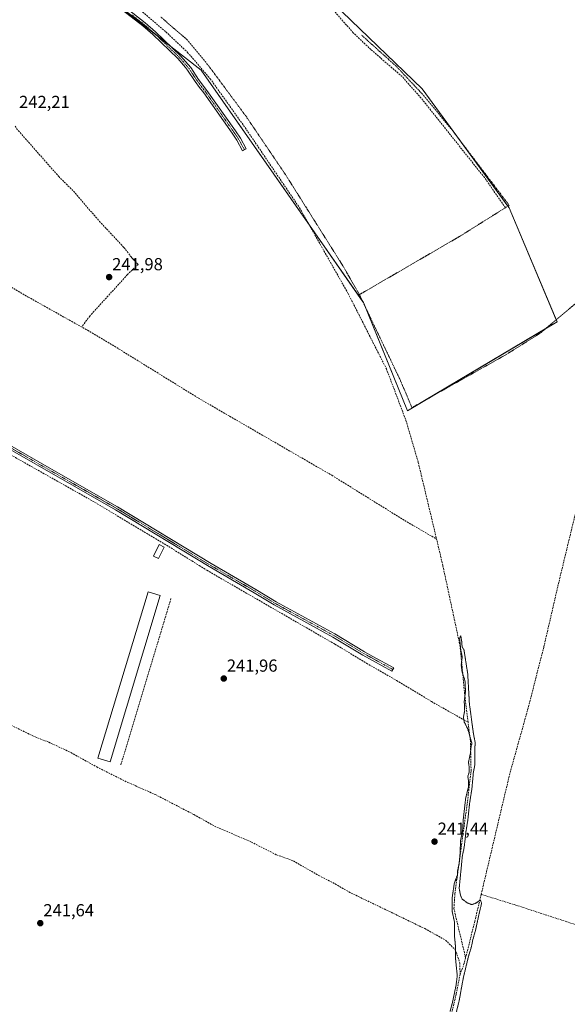
# Model space of a CAD drawing. Units: metres. Extents: x 625911 to 629403, y 4650904 to 4653280.
# Drawn here: x 626282 to 626597, y 4651838 to 4652405 of the extents above; entities that cross this region are included whole.
import ezdxf
from ezdxf.enums import TextEntityAlignment as Align

# ---------------------------------------------------------------- set-up
doc = ezdxf.new("R2010")
doc.units = ezdxf.units.M
doc.header["$MEASUREMENT"] = 0
for name, pattern in [('TRAZO_Y_PUNTO', [1, 0.5, -0.25, 0, -0.25]), ('TRAZOS', [0.75, 0.5, -0.25]), ('TRAZOS2', [0.375, 0.25, -0.125]), ('TRAZOSX2', [1.5, 1, -0.5])]:
    doc.linetypes.add(name, pattern=pattern)
for name, color, linetype, lineweight in [('Alambrada', 19, 'TRAZOS', 0), ('Camino', 19, 'Continuous', 0), ('Camino Cxs', 19, 'Continuous', 0), ('Camino eje', 39, 'TRAZO_Y_PUNTO', 13), ('Carátula', 7, 'Continuous', 5), ('Corriente artificial lineal', 5, 'TRAZOSX2', 13), ('Cultivos herbáceos CxS', 92, 'Continuous', 0), ('Curva de nivel normal depresión', 36, 'TRAZOS2', 0), ('Edificación', 1, 'Continuous', 13), ('Edificación Cxs', 1, 'Continuous', 13), ('Edificación ligera', 1, 'Continuous', 0), ('Edificación ligera Cxs', 1, 'Continuous', 0), ('Muro lineal', 1, 'TRAZOSX2', 13), ('Prado', 92, 'Continuous', 0), ('Prado CxS', 92, 'Continuous', 0), ('Punto de cota en terreno', 7, 'Continuous', 0), ('Rótulo de punto de cota en terreno', 19, 'Continuous', 0)]:
    doc.layers.add(name, color=color, linetype=linetype, lineweight=lineweight)
doc.styles.add('Arial', font='txt', dxfattribs={"height": 0.2})

# ---------------------------------------------------------------- blocks, each defined once
blk = doc.blocks.new('*U164')
at = {"layer": 'Cultivos herbáceos CxS', "color": 92, "linetype": 'Continuous', "lineweight": 0}
blk.add_polyline3d([(626285.79, 4652454.19, 241.75), (626386.11, 4652375.77, 240.34), (626479.52, 4652242.01, 240.59), (626504.89, 4652179.74, 240.45), (626591.02, 4652230.97, 240.9), (626563.47, 4652296.49, 240.99), (626513.46, 4652364.98, 240.79), (626456.93, 4652419.33, 240.27)], dxfattribs=at)
blk = doc.blocks.new('5PATER')
at = {"layer": 'Carátula', "linetype": 'Continuous', "lineweight": 5}
h = blk.add_hatch(color=250, dxfattribs=at)
edge = h.paths.add_edge_path()
edge.add_ellipse((0, 0.01), major_axis=(-1.33, -1.34), ratio=0.999422, start_angle=0, end_angle=360)

msp = doc.modelspace()

# ---------------------------------------------------------------- linework, layer by layer
at = {"layer": 'Alambrada', "color": 19, "linetype": 'TRAZOS', "lineweight": 0}
for points in [[(626477.26, 4652246.53, 241.43), (626500.66, 4652197.57, 241.43), (626507.5, 4652181.51, 241.15), (626561.75, 4652212.09, 240.94), (626581.94, 4652224.8, 240.92), (626611.65, 4652249.84, 241.12), (626612.07, 4652263.69, 240.93), (626614.57, 4652276.44, 240.96), (626618.77, 4652294.55, 240.97), (626624.8, 4652318.05, 240.95), (626629.42, 4652331.1, 240.95), (626632.21, 4652334.87, 240.95), (626641.1, 4652340.76, 240.93), (626658.35, 4652349.46, 241.03), (626659.13, 4652350.48, 241.19), (626659.57, 4652353.72, 241), (626658.48, 4652359.01, 241.17), (626647.05, 4652376.15, 241.02), (626605.2, 4652432.12, 241.37)], [(626477.26, 4652246.53, 241.43), (626467.69, 4652263.19, 241.53), (626434.68, 4652315.64, 241.55), (626411.83, 4652349.37, 241.56), (626390.28, 4652378.46, 241.49), (626377.89, 4652393.38, 241.12), (626363, 4652406.21, 241.13)], [(626478.46, 4652395.87, 241.26), (626498.58, 4652377.8, 241.26), (626513.21, 4652362.19, 241), (626530.41, 4652341.51, 241.16), (626563.44, 4652297.94, 241.12), (626561.26, 4652296.56, 241.09), (626535.35, 4652280.28, 240.99), (626477.26, 4652246.53, 241.43)]]:
    msp.add_polyline3d(points, dxfattribs=at)
at = {"layer": 'Camino', "color": 19, "linetype": 'Continuous', "lineweight": 0}
for points in [[(626339.86, 4652414, 241.49), (626354.02, 4652402.95, 241.07), (626359.93, 4652397.81, 241.22), (626374.35, 4652383.97, 241.41), (626380.23, 4652377.13, 241.55), (626384.64, 4652370.4, 241.57), (626389.51, 4652364.02, 241.53), (626405.93, 4652340.75, 241.67), (626408.73, 4652336.59, 241.45), (626412.07, 4652330.44, 241.64), (626410.06, 4652329.35, 241.88), (626406.77, 4652335.4, 241.98), (626404.05, 4652339.45, 241.94), (626387.66, 4652362.66, 241.84), (626385.3, 4652365.77, 241.93), (626382.77, 4652369.08, 241.93), (626378.4, 4652375.75, 241.9), (626377.13, 4652377.23, 241.99), (626372.69, 4652382.39, 241.89), (626358.38, 4652396.12, 241.73), (626352.56, 4652401.18, 241.74), (626338.44, 4652412.19, 241.88)], [(626246.6, 4652176.71, 241.99), (626298.67, 4652146.95, 242.13), (626337.99, 4652124.48, 242.05), (626391.85, 4652091.83, 241.8), (626415.42, 4652078.16, 242.03), (626417.72, 4652076.82, 241.89), (626429.26, 4652069.82, 241.75), (626463.07, 4652051.3, 241.64), (626480.22, 4652041, 241.59), (626484.99, 4652038.37, 241.68), (626496.98, 4652031.77, 241.57), (626495.98, 4652029.94, 241.65), (626479.18, 4652039.19, 241.58), (626462.03, 4652049.48, 241.71), (626450.89, 4652055.59, 241.66), (626428.21, 4652068.01, 241.8), (626416.66, 4652075.02, 241.87), (626390.79, 4652090.03, 241.93), (626336.93, 4652122.67, 242.13), (626245.53, 4652174.92, 242.09)]]:
    msp.add_polyline3d(points, dxfattribs=at)
at = {"layer": 'Camino Cxs', "color": 19, "linetype": 'Continuous', "lineweight": 0}
for points in [[(626339.86, 4652414, 241.49), (626354.02, 4652402.95, 241.07), (626359.93, 4652397.81, 241.22), (626374.35, 4652383.97, 241.41), (626380.23, 4652377.13, 241.55), (626384.64, 4652370.4, 241.57), (626389.51, 4652364.02, 241.53), (626405.93, 4652340.75, 241.67), (626408.73, 4652336.59, 241.45), (626412.07, 4652330.44, 241.64), (626410.06, 4652329.35, 241.88), (626406.77, 4652335.4, 241.98), (626404.05, 4652339.45, 241.94), (626387.66, 4652362.66, 241.84), (626385.3, 4652365.77, 241.93), (626382.77, 4652369.08, 241.93), (626378.4, 4652375.75, 241.9), (626377.13, 4652377.23, 241.99), (626372.69, 4652382.39, 241.89), (626358.38, 4652396.12, 241.73), (626352.56, 4652401.18, 241.74), (626338.44, 4652412.19, 241.88)], [(626246.6, 4652176.71, 241.99), (626298.67, 4652146.95, 242.13), (626337.99, 4652124.48, 242.05), (626391.85, 4652091.83, 241.8), (626415.42, 4652078.16, 242.03), (626417.72, 4652076.82, 241.89), (626429.26, 4652069.82, 241.75), (626463.07, 4652051.3, 241.64), (626480.22, 4652041, 241.59), (626484.99, 4652038.37, 241.68), (626496.98, 4652031.77, 241.57), (626495.98, 4652029.94, 241.65), (626479.18, 4652039.19, 241.58), (626462.03, 4652049.48, 241.71), (626450.89, 4652055.59, 241.66), (626428.21, 4652068.01, 241.8), (626416.66, 4652075.02, 241.87), (626390.79, 4652090.03, 241.93), (626336.93, 4652122.67, 242.13), (626245.53, 4652174.92, 242.09)]]:
    msp.add_polyline3d(points, dxfattribs=at)
at = {"layer": 'Camino eje', "color": 39, "linetype": 'TRAZO_Y_PUNTO', "lineweight": 13}
for points in [[(626411.07, 4652329.9, 241.82), (626407.75, 4652336, 241.75), (626406.35, 4652338.08, 242.04), (626404.99, 4652340.1, 241.83), (626396.8, 4652351.71, 241.92), (626388.59, 4652363.34, 241.71), (626387.41, 4652364.9, 241.77), (626383.71, 4652369.74, 241.79), (626379.32, 4652376.44, 241.75), (626375.74, 4652380.6, 241.75), (626373.52, 4652383.18, 241.72), (626359.16, 4652396.97, 241.51), (626353.29, 4652402.07, 241.45), (626346.21, 4652407.59, 241.78)], [(626188.78, 4652209.77, 241.89), (626210.03, 4652197.79, 241.94), (626226.51, 4652188.08, 242.14), (626236.28, 4652181.95, 242.1), (626246.07, 4652175.82, 242.05), (626321.55, 4652132.67, 242.02), (626337.46, 4652123.58, 242.15), (626356.48, 4652112.05, 241.86), (626391.32, 4652090.93, 241.85), (626403.11, 4652084.1, 241.95), (626416.04, 4652076.59, 241.95), (626417.19, 4652075.92, 241.9), (626428.74, 4652068.92, 241.79), (626456.98, 4652053.45, 241.78), (626462.55, 4652050.39, 241.68), (626471.13, 4652045.24, 241.65), (626479.7, 4652040.1, 241.59), (626482.09, 4652038.78, 241.75), (626496.48, 4652030.86, 241.6)]]:
    msp.add_polyline3d(points, dxfattribs=at)
at = {"layer": 'Corriente artificial lineal', "color": 5, "linetype": 'TRAZOSX2', "lineweight": 13}
for points in [[(626561.26, 4652296.57, 241.02), (626549.23, 4652313.86, 240.88), (626512.78, 4652359.6, 240.81), (626501.77, 4652372.02, 240.55), (626483.82, 4652387.56, 240.69), (626473.72, 4652397.16, 240.67), (626463.6, 4652408.68, 240.8), (626458.63, 4652415.89, 240.69), (626450.25, 4652429.51, 240.62), (626433.16, 4652448.06, 241.04), (626419.47, 4652462.43, 240.92), (626394.59, 4652484.09, 240.66), (626373.77, 4652498.35, 240.73), (626370.45, 4652500, 240.89), (626368.89, 4652500.78, 241.03)], [(626342.09, 4652417.91, 240.06), (626365.88, 4652397.72, 240.12), (626378.34, 4652385.93, 240.35), (626391.4, 4652370.76, 240.28), (626411.44, 4652342.66, 239.98), (626442.8, 4652296.47, 240.13), (626470.7, 4652247.26, 240.51), (626492.77, 4652203.91, 240.17), (626504.03, 4652174.18, 240.64), (626511.13, 4652149.95, 239.95), (626521.67, 4652105.85, 240.17)], [(626279.06, 4652343.41, 242.18), (626280.95, 4652340.93, 242.09), (626304.24, 4652314.5, 241.92), (626312.74, 4652306.01, 241.92), (626327.66, 4652288.69, 241.92), (626341.76, 4652273.67, 241.83), (626346.19, 4652267.9, 241.71), (626349.86, 4652263.92, 241.62), (626343.77, 4652258.04, 241.74), (626322.08, 4652234.23, 241.8), (626317.42, 4652227.91, 241.38)], [(626181.44, 4652306.77, 242.01), (626206.41, 4652292.22, 241.85), (626221.47, 4652282.31, 241.67), (626231.52, 4652276.43, 241.52), (626251.09, 4652265.88, 241.74), (626286.66, 4652245.16, 241.49), (626320.82, 4652226, 241.36), (626338.89, 4652215.24, 241.54), (626384.59, 4652186.99, 241.51), (626402.58, 4652176.59, 241.56)], [(626632.03, 4652228.4, 240.81), (626628.84, 4652219.76, 240.92), (626619.29, 4652186.07, 240.71), (626604.68, 4652133.57, 240.63), (626591.71, 4652079.85, 241.03), (626583.37, 4652043.79, 241.32), (626574.34, 4652008.64, 241.19), (626563.8, 4651970.97, 241.2), (626547.32, 4651901.45, 240.26)], [(626139.37, 4652064.62, 242.6), (626146.97, 4652072.25, 242.32), (626199.81, 4652141.6, 242.15), (626207.72, 4652152.87, 241.92), (626220.35, 4652169.94, 241.9), (626226.38, 4652177.7, 241.91), (626229.52, 4652181.03, 242.09), (626245.08, 4652172.6, 242.09), (626275.19, 4652155.12, 242.38), (626279.26, 4652152.83, 242.33), (626323.76, 4652127.76, 241.94), (626366.3, 4652102.35, 242.1), (626380.85, 4652093.29, 242.11), (626385.07, 4652090.66, 242.18), (626389.49, 4652087.91, 242.08), (626463.2, 4652045.39, 241.72), (626466.95, 4652043.22, 241.87), (626481.28, 4652034.48, 241.34), (626498.67, 4652024.54, 241.4), (626518.73, 4652012.42, 241.31), (626539.8, 4652000.51, 239.95)], [(626402.58, 4652176.59, 241.56), (626461.39, 4652142.57, 241.26), (626502.06, 4652117.33, 240.47), (626521.67, 4652105.85, 240.17)], [(626539.8, 4652000.51, 239.95), (626537.8, 4652016.76, 240.59), (626535.23, 4652044.15, 240.14), (626525.25, 4652090.69, 240.42), (626521.67, 4652105.85, 240.17)], [(626268.71, 4652002.75, 241.83), (626289.27, 4651992.69, 241.72), (626298.57, 4651988.96, 241.67), (626309.93, 4651983.73, 241.63), (626326.11, 4651974.8, 241.68), (626344.08, 4651965.83, 241.72), (626359.73, 4651958.94, 241.52), (626382.06, 4651947.36, 241.62), (626393.8, 4651940.8, 241.68), (626415.12, 4651931.52, 241.65), (626429.61, 4651924.21, 241.42), (626439.24, 4651920.73, 241.47), (626453.84, 4651912.33, 241.56), (626463.27, 4651907.54, 241.33), (626471.2, 4651902.88, 241.25), (626514.93, 4651881.77, 241.11), (626526.78, 4651875.15, 241.16), (626532.39, 4651869.62, 240.57), (626535.08, 4651862.1, 239.77), (626535.17, 4651855.51, 239.98)], [(626538.37, 4651864.9, 239.8), (626531.62, 4651893.33, 239.62), (626532.21, 4651901.77, 239.78), (626539.45, 4651955.1, 240.6), (626541.52, 4651972.55, 239.91), (626541.13, 4651989.75, 240.11), (626539.8, 4652000.51, 239.95)], [(626547.32, 4651901.45, 240.26), (626543.67, 4651886.04, 239.89), (626538.37, 4651864.9, 239.8)], [(626661.08, 4651865.13, 241.8), (626637.87, 4651872.22, 241.51), (626567.33, 4651895.28, 241.46), (626547.32, 4651901.45, 240.26)], [(626538.37, 4651864.9, 239.8), (626537.6, 4651861.83, 239.72), (626535.17, 4651855.51, 239.98)], [(626535.17, 4651855.51, 239.98), (626532.98, 4651844.08, 240.12), (626505.53, 4651731.93, 239.73), (626495.97, 4651696.26, 239.4), (626488.82, 4651667.28, 239.89)]]:
    msp.add_polyline3d(points, dxfattribs=at)
at = {"layer": 'Cultivos herbáceos CxS', "color": 92, "linetype": 'Continuous', "lineweight": 0}
for points in [[(626514.63, 4652185.53, 240.89), (626504.89, 4652179.74, 240.45), (626480.1, 4652240.59, 240.63), (626479.52, 4652242.01, 240.59), (626479.2, 4652242.46, 240.57), (626448.45, 4652286.5, 240.36), (626386.11, 4652375.77, 240.34), (626368.74, 4652389.35, 241.3), (626359.83, 4652396.32, 241.51), (626285.79, 4652454.19, 241.75)], [(626456.93, 4652419.33, 240.27), (626513.46, 4652364.98, 240.79), (626535.49, 4652334.8, 241.02), (626562.74, 4652297.49, 241.01), (626563.47, 4652296.49, 240.99), (626590.56, 4652232.06, 240.89), (626591.02, 4652230.97, 240.9), (626585.06, 4652227.43, 240.92), (626514.63, 4652185.53, 240.89)]]:
    msp.add_polyline3d(points, dxfattribs=at)
at = {"layer": 'Curva de nivel normal depresión', "color": 36, "linetype": 'TRAZOS2', "lineweight": 0}
msp.add_polyline3d([(626521.18, 4651786.25, 240), (626534.63, 4651840.15, 240), (626537.01, 4651853.3, 240), (626540.02, 4651865.83, 240), (626541.68, 4651871.19, 240), (626542.54, 4651875.52, 240), (626544.03, 4651880.63, 240), (626546.05, 4651889.96, 240), (626547.54, 4651896.3, 240), (626546.93, 4651898.28, 240), (626543.95, 4651896.24, 240), (626541.87, 4651895.6, 240), (626539.31, 4651896.59, 240), (626536.34, 4651898.8, 240), (626535.41, 4651901, 240), (626534.67, 4651904.97, 240), (626536.5, 4651923.58, 240), (626537.56, 4651928.58, 240), (626538.57, 4651937.58, 240), (626539.64, 4651944.24, 240), (626540.68, 4651954.02, 240), (626542, 4651962.34, 240), (626542.8, 4651971.35, 240), (626543.62, 4651975.74, 240), (626543.8, 4651989.18, 240), (626542.77, 4651994.58, 240), (626540.54, 4652011.26, 240), (626539.59, 4652028.32, 240), (626537.43, 4652042.16, 240), (626536.36, 4652043.84, 240), (626536.07, 4652047.46, 240), (626535.55, 4652050.32, 240), (626534.92, 4652048.92, 240), (626535.58, 4652042.08, 240), (626536.42, 4652038.25, 240), (626535.83, 4652033.33, 240), (626536.38, 4652029.3, 240), (626537.99, 4652024.53, 240), (626538.31, 4652018.24, 240), (626537.58, 4652012.51, 240), (626537.83, 4652007.19, 240), (626537.11, 4652003.25, 240), (626537.61, 4652000.62, 240), (626539.63, 4651996.58, 240), (626542.03, 4651988.19, 240), (626541.6, 4651987.16, 240), (626541.11, 4651982.65, 240), (626540.02, 4651977.42, 240), (626540.48, 4651974.2, 240), (626540.4, 4651971.82, 240), (626539.63, 4651969.09, 240), (626540.09, 4651966.74, 240), (626540.1, 4651963.57, 240), (626538.44, 4651957.08, 240), (626537.04, 4651944.83, 240), (626536.65, 4651938.24, 240), (626535.45, 4651932.49, 240), (626535.2, 4651925.24, 240), (626534.64, 4651919.24, 240), (626533.78, 4651915.24, 240), (626533.66, 4651912.57, 240), (626531.89, 4651907.9, 240), (626530.58, 4651899.23, 240), (626530.68, 4651891.41, 240), (626532.04, 4651885.28, 240), (626531.95, 4651877.63, 240), (626532.51, 4651871.87, 240), (626532.57, 4651864.52, 240), (626533.57, 4651854.67, 240), (626532.86, 4651849.1, 240), (626530.9, 4651839.68, 240), (626529.4, 4651833.97, 240)], dxfattribs=at)
at = {"layer": 'Edificación', "color": 1, "linetype": 'Continuous', "lineweight": 13}
msp.add_polyline3d([(626362.57, 4652073.51, 242.01), (626333.73, 4651977.72, 243.38), (626326.78, 4651979.83, 242.03), (626355.61, 4652075.6, 242.37), (626362.57, 4652073.51, 242.01)], dxfattribs=at)
at = {"layer": 'Edificación Cxs', "color": 1, "linetype": 'Continuous', "lineweight": 13}
msp.add_polyline3d([(626362.57, 4652073.51, 242.01), (626333.73, 4651977.72, 243.38), (626326.78, 4651979.83, 242.03), (626355.61, 4652075.6, 242.37), (626362.57, 4652073.51, 242.01)], close=True, dxfattribs=at)
at = {"layer": 'Edificación ligera', "color": 1, "linetype": 'Continuous', "lineweight": 0}
msp.add_polyline3d([(626364.9, 4652101.33, 243.41), (626361.71, 4652094.67, 243.82), (626358.82, 4652096.05, 242.94), (626362.03, 4652102.71, 243.28), (626364.9, 4652101.33, 243.41)], dxfattribs=at)
at = {"layer": 'Edificación ligera Cxs', "color": 1, "linetype": 'Continuous', "lineweight": 0}
msp.add_polyline3d([(626364.9, 4652101.33, 243.41), (626361.71, 4652094.67, 243.82), (626358.82, 4652096.05, 242.94), (626362.03, 4652102.71, 243.28), (626364.9, 4652101.33, 243.41)], close=True, dxfattribs=at)
at = {"layer": 'Muro lineal', "color": 1, "linetype": 'TRAZOSX2', "lineweight": 13}
msp.add_polyline3d([(626368.82, 4652071.66, 242.01), (626339.98, 4651976.01, 241.92)], dxfattribs=at)
at = {"layer": 'Prado', "color": 92, "linetype": 'Continuous', "lineweight": 0}
for points in [[(626514.63, 4652185.53, 240.89), (626504.89, 4652179.74, 240.45), (626480.1, 4652240.59, 240.63), (626479.52, 4652242.01, 240.59), (626479.2, 4652242.46, 240.57), (626448.45, 4652286.5, 240.36), (626386.11, 4652375.77, 240.34), (626368.74, 4652389.35, 241.3), (626359.83, 4652396.32, 241.51), (626285.79, 4652454.19, 241.75)], [(626456.93, 4652419.33, 240.27), (626513.46, 4652364.98, 240.79), (626535.49, 4652334.8, 241.02), (626562.74, 4652297.49, 241.01), (626563.47, 4652296.49, 240.99), (626590.56, 4652232.06, 240.89), (626591.02, 4652230.97, 240.9), (626585.06, 4652227.43, 240.92), (626514.63, 4652185.53, 240.89)]]:
    msp.add_polyline3d(points, dxfattribs=at)
at = {"layer": 'Prado CxS', "color": 92, "linetype": 'Continuous', "lineweight": 0}
msp.add_polyline3d([(626456.93, 4652419.33, 240.27), (626513.46, 4652364.98, 240.79), (626563.47, 4652296.49, 240.99), (626591.02, 4652230.97, 240.9), (626504.89, 4652179.74, 240.45), (626479.52, 4652242.01, 240.59), (626386.11, 4652375.77, 240.34), (626285.79, 4652454.19, 241.75)], dxfattribs=at)

# ---------------------------------------------------------------- block references
at = {"layer": 'Cultivos herbáceos CxS', "color": 92, "linetype": 'Continuous', "lineweight": 0}
msp.add_blockref('*U164', (0, 0), dxfattribs=at)
at = {"layer": 'Punto de cota en terreno', "linetype": 'Continuous', "lineweight": 0}
for p in [(626333.21, 4652256.62, 241.98), (626399.19, 4652025.65, 241.96), (626520.49, 4651931.82, 241.44), (626293.6, 4651884.91, 241.64)]:
    msp.add_blockref('5PATER', p, dxfattribs=at)

# ---------------------------------------------------------------- texts
at = {"layer": 'Rótulo de punto de cota en terreno', "color": 19, "linetype": 'Continuous', "lineweight": 0, "style": 'Arial'}
for s, p in [('242,21', (626281.4, 4652351.73)), ('241,98', (626334.97, 4652258.38)), ('241,96', (626400.95, 4652027.41)), ('241,44', (626522.25, 4651933.58)), ('241,64', (626295.36, 4651886.67))]:
    msp.add_text(s, height=7, dxfattribs=at).set_placement(p, align=Align.BOTTOM_LEFT)

doc.saveas('drawing.dxf')
